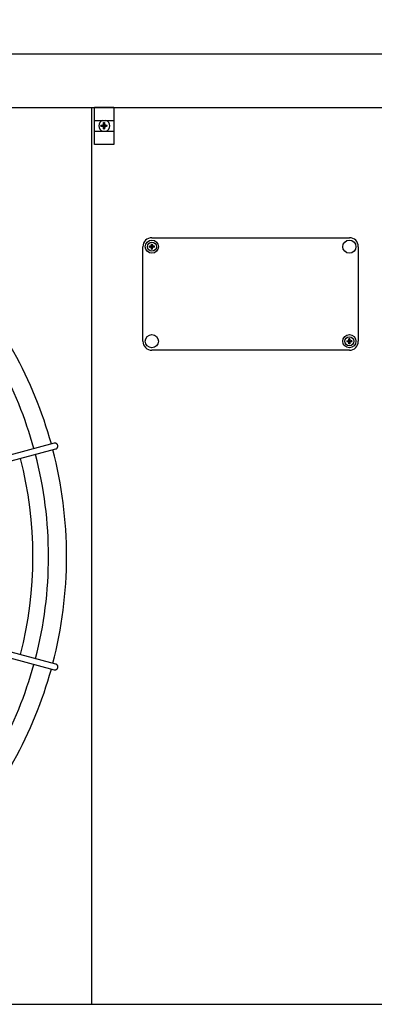
# Model space of a CAD drawing. Units: millimetres. Extents: x 14730 to 26963, y -10183 to -1239.
# Drawn here: x 22401 to 22698, y -2979 to -2156 of the extents above; entities that cross this region are included whole.
import ezdxf

# ---------------------------------------------------------------- set-up
doc = ezdxf.new("R2010")
doc.units = ezdxf.units.MM
doc.layers.add('1', color=7, linetype='Continuous')
doc.styles.add('CONVERTER_18', font='txt.shx', dxfattribs={"width": 0.9})
doc.dimstyles.new('ME10_DIM_17', dxfattribs={"dimtxt": 75, "dimasz": 75, "dimexe": 22.5, "dimexo": 15, "dimgap": 27, "dimtad": 1, "dimdec": 0, "dimdsep": 46, "dimtxsty": 'CONVERTER_18', "dimsah": 1, "dimcen": 0.09, "dimclrd": 6, "dimclre": 6, "dimclrt": 3, "dimadec": 0, "dimazin": 0, "dimtfac": 1, "dimtdec": 4, "dimtix": 1, "dimtmove": 0, "dimatfit": 3, "dimfxl": 1, "dimtolj": 1, "dimtzin": 0, "dimarcsym": 0})
pattern_1 = [(45, (0, 0), (-0.0707106781, 0.0707106781), [])]

# ---------------------------------------------------------------- blocks, each defined once
blk = doc.blocks.new('*D10')
at = {"layer": '1', "color": 6, "linetype": 'Continuous'}
for p, q in [((21571.27, -2171.48), (21571.27, -1937.38)), ((26571.27, -2171.48), (26571.27, -1937.38)), ((26571.27, -1959.88), (21571.27, -1959.88))]:
    blk.add_line(p, q, dxfattribs=at)
at = {"layer": '1', "color": 6}
for points in [[(21646.27, -1950), (21646.27, -1969.75), (21571.27, -1959.88)], [(26496.27, -1969.75), (26496.27, -1950), (26571.27, -1959.88)]]:
    blk.add_solid(points, dxfattribs=at)
at = {"layer": '1', "color": 3, "insert": (23987.97, -1932.5), "char_height": 75, "attachment_point": 7, "rotation": 0.00014, "line_spacing_factor": 0.454545, "style": 'CONVERTER_18'}
blk.add_mtext('5000', dxfattribs=at)

msp = doc.modelspace()

# ---------------------------------------------------------------- hatches: boundary and pattern name
at = {"layer": '1', "linetype": 'Continuous'}
h = msp.add_hatch(dxfattribs=at)
h.set_pattern_fill('_USER', color=6, scale=0.1, angle=45, pattern_type=0)
h.set_pattern_definition(pattern_1)
edge = h.paths.add_edge_path()
edge.add_line((22471.39, -2247), (22471.39, -2247.75))
edge.add_line((22471.39, -2247.75), (22472.14, -2247.75))
edge.add_line((22472.14, -2247.75), (22472.14, -2247))
edge.add_arc((22473.64, -2247), 1.5, 89.99796, 180.00204, ccw=False)
edge.add_line((22473.64, -2245.5), (22474.39, -2245.5))
edge.add_line((22474.39, -2245.5), (22474.39, -2244.75))
edge.add_line((22474.39, -2244.75), (22473.64, -2244.75))
edge.add_arc((22473.65, -2243.24), 1.51, 180.38683, 269.61317, ccw=False)
edge.add_line((22472.14, -2243.25), (22472.14, -2242.5))
edge.add_line((22472.14, -2242.5), (22471.39, -2242.5))
edge.add_line((22471.39, -2242.5), (22471.39, -2243.35))
edge.add_arc((22469.89, -2243.25), 1.5, 269.99946, 356.27971, ccw=False)
edge.add_line((22469.89, -2244.75), (22469.14, -2244.75))
edge.add_line((22469.14, -2244.75), (22469.14, -2245.5))
edge.add_line((22469.14, -2245.5), (22469.89, -2245.5))
edge.add_arc((22469.89, -2247), 1.5, -0.00094, 90.00094, ccw=False)
h = msp.add_hatch(dxfattribs=at)
h.set_pattern_fill('_USER', color=6, scale=0.1, angle=45, pattern_type=0)
h.set_pattern_definition(pattern_1)
edge = h.paths.add_edge_path()
edge.add_line((22511.41, -2347.6), (22511.41, -2348.19))
edge.add_line((22511.41, -2348.19), (22512, -2348.19))
edge.add_line((22512, -2348.19), (22512, -2347.6))
edge.add_arc((22513.18, -2347.6), 1.18, 89.99796, 180.00204, ccw=False)
edge.add_line((22513.18, -2346.42), (22513.77, -2346.42))
edge.add_line((22513.77, -2346.42), (22513.77, -2345.83))
edge.add_line((22513.77, -2345.83), (22513.18, -2345.83))
edge.add_arc((22513.19, -2344.64), 1.19, 180.38683, 269.61317, ccw=False)
edge.add_line((22512, -2344.65), (22512, -2344.06))
edge.add_line((22512, -2344.06), (22511.41, -2344.06))
edge.add_line((22511.41, -2344.06), (22511.41, -2344.73))
edge.add_arc((22510.23, -2344.65), 1.18, 269.99946, 356.27971, ccw=False)
edge.add_line((22510.23, -2345.83), (22509.64, -2345.83))
edge.add_line((22509.64, -2345.83), (22509.64, -2346.42))
edge.add_line((22509.64, -2346.42), (22510.23, -2346.42))
edge.add_arc((22510.23, -2347.6), 1.18, -0.00094, 90.00094, ccw=False)
h = msp.add_hatch(dxfattribs=at)
h.set_pattern_fill('_USER', color=6, scale=0.1, angle=45, pattern_type=0)
h.set_pattern_definition(pattern_1)
edge = h.paths.add_edge_path()
edge.add_line((22677, -2423.65), (22677, -2423.06))
edge.add_line((22677, -2423.06), (22676.41, -2423.06))
edge.add_line((22676.41, -2423.06), (22676.41, -2423.65))
edge.add_arc((22675.23, -2423.65), 1.18, -90.00204, 0.00204, ccw=False)
edge.add_line((22675.23, -2424.83), (22674.64, -2424.83))
edge.add_line((22674.64, -2424.83), (22674.64, -2425.42))
edge.add_line((22674.64, -2425.42), (22675.23, -2425.42))
edge.add_arc((22675.22, -2426.61), 1.19, 0.38683, 89.61317, ccw=False)
edge.add_line((22676.41, -2426.6), (22676.41, -2427.19))
edge.add_line((22676.41, -2427.19), (22677, -2427.19))
edge.add_line((22677, -2427.19), (22677, -2426.53))
edge.add_arc((22678.18, -2426.6), 1.18, 89.99946, 176.27971, ccw=False)
edge.add_line((22678.18, -2425.42), (22678.77, -2425.42))
edge.add_line((22678.77, -2425.42), (22678.77, -2424.83))
edge.add_line((22678.77, -2424.83), (22678.18, -2424.83))
edge.add_arc((22678.18, -2423.65), 1.18, 179.99906, 270.00094, ccw=False)

# ---------------------------------------------------------------- linework, layer by layer
at = {"color": 1, "linetype": 'Continuous'}
msp.add_line((22461.28, -2230.13), (22461.28, -2979.13), dxfattribs=at)
msp.add_line((22461.28, -2230.13), (22461.28, -2979.13), dxfattribs=at)
at = {"color": 6, "linetype": 'Continuous'}
for points in [[(22433.05, -2512.12), (22432.8, -2511.51), (22432.4, -2511), (22431.89, -2510.6), (22431.3, -2510.35), (22430.66, -2510.26), (22430.02, -2510.34)], [(22431.31, -2515.17), (22431.91, -2514.92), (22432.42, -2514.53), (22432.81, -2514.01), (22433.05, -2513.41), (22433.13, -2512.76), (22433.05, -2512.12)], [(22432.9, -2698.3), (22433.07, -2697.78), (22433.13, -2697.24), (22433.08, -2696.7), (22432.91, -2696.19), (22432.63, -2695.72), (22432.26, -2695.33), (22431.81, -2695.03), (22431.31, -2694.84)], [(22430.02, -2699.67), (22430.58, -2699.75), (22431.16, -2699.7), (22431.7, -2699.51), (22432.19, -2699.21), (22432.6, -2698.79), (22432.9, -2698.3)]]:
    msp.add_spline(points, degree=3, dxfattribs=at)
at = {"layer": '1', "color": 3, "linetype": 'Continuous'}
msp.add_line((21601.27, -2184.88), (26541.27, -2184.88), dxfattribs=at)
at = {"layer": '1', "color": 1, "linetype": 'Continuous'}
for p, q in [((26571.27, -2230.13), (21571.27, -2230.13)), ((22511.71, -2338.63), (22676.71, -2338.63)), ((22504.21, -2425.13), (22504.21, -2346.13)), ((22684.21, -2346.13), (22684.21, -2425.13)), ((22676.71, -2432.63), (22511.71, -2432.63)), ((21571.27, -2979.13), (26571.27, -2979.13))]:
    msp.add_line(p, q, dxfattribs=at)
at = {"layer": '1', "color": 6, "linetype": 'Continuous'}
for p, q in [((22463.62, -2260.63), (22463.62, -2229.63)), ((22463.62, -2229.63), (22479.62, -2229.63)), ((22463.91, -2229.63), (22479.91, -2229.63)), ((22479.91, -2229.63), (22479.91, -2260.63)), ((22463.62, -2240.63), (22479.62, -2240.63)), ((22463.91, -2240.63), (22479.91, -2240.63)), ((22463.62, -2249.63), (22479.62, -2249.63)), ((22463.91, -2249.63), (22479.91, -2249.63)), ((22479.62, -2260.63), (22463.62, -2260.63)), ((22479.91, -2260.63), (22463.91, -2260.63)), ((22430.02, -2510.34), (22206.44, -2570.29)), ((22207.71, -2575.04), (22431.31, -2515.17)), ((22206.66, -2639.82), (22430.02, -2699.67)), ((22431.31, -2694.84), (22207.71, -2634.97))]:
    msp.add_line(p, q, dxfattribs=at)
at = {"layer": '1', "color": 250, "linetype": 'Continuous'}
for p, q in [((22469.14, -2245.5), (22469.14, -2244.75)), ((22469.89, -2244.75), (22469.14, -2244.75)), ((22469.14, -2245.5), (22469.89, -2245.5)), ((22471.39, -2242.5), (22472.14, -2242.5)), ((22471.39, -2243.35), (22471.39, -2242.5)), ((22472.14, -2242.5), (22472.14, -2243.25)), ((22474.39, -2244.75), (22473.64, -2244.75)), ((22474.39, -2245.5), (22473.64, -2245.5)), ((22474.39, -2245.5), (22474.39, -2244.75)), ((22471.39, -2247.75), (22471.39, -2247)), ((22471.39, -2247.75), (22472.14, -2247.75)), ((22472.14, -2247), (22472.14, -2247.75)), ((22511.41, -2344.06), (22512, -2344.06)), ((22511.41, -2344.73), (22511.41, -2344.06)), ((22512, -2344.06), (22512, -2344.65)), ((22509.64, -2346.42), (22509.64, -2345.83)), ((22510.23, -2345.83), (22509.64, -2345.83)), ((22509.64, -2346.42), (22510.23, -2346.42)), ((22511.41, -2348.19), (22511.41, -2347.6)), ((22511.41, -2348.19), (22512, -2348.19)), ((22512, -2347.6), (22512, -2348.19)), ((22513.77, -2345.83), (22513.18, -2345.83)), ((22513.77, -2346.42), (22513.18, -2346.42)), ((22513.77, -2346.42), (22513.77, -2345.83)), ((22674.64, -2424.83), (22675.23, -2424.83)), ((22674.64, -2424.83), (22674.64, -2425.42)), ((22674.64, -2425.42), (22675.23, -2425.42)), ((22676.41, -2423.65), (22676.41, -2423.06)), ((22677, -2423.06), (22676.41, -2423.06)), ((22676.41, -2427.19), (22676.41, -2426.6)), ((22677, -2423.06), (22677, -2423.65)), ((22677, -2426.53), (22677, -2427.19)), ((22678.77, -2424.83), (22678.18, -2424.83)), ((22678.18, -2425.42), (22678.77, -2425.42)), ((22678.77, -2424.83), (22678.77, -2425.42)), ((22677, -2427.19), (22676.41, -2427.19))]:
    msp.add_line(p, q, dxfattribs=at)
at = {"layer": '1', "color": 6, "linetype": 'Continuous'}
for centre, radius in [((22511.71, -2346.13), 5.5), ((22511.71, -2346.13), 3.75), ((22676.71, -2346.13), 5.5), ((22511.71, -2425.13), 5.5), ((22676.71, -2425.13), 5.5), ((22676.71, -2425.13), 3.75)]:
    msp.add_circle(centre, radius, dxfattribs=at)
for centre, radius, start, end in [((22472.06, -2245.13), 4.76, 109.14694, 250.85312), ((22471.77, -2245.13), 4.76, 289.14688, 70.85308), ((22086.45, -2605), 338.87, 15.42482, 42.07251), ((22086.45, -2605), 325.89, 345.43582, 14.56417), ((22086.45, -2605), 338.87, 345.41952, 14.58047), ((22086.45, -2605), 338.87, 317.92752, 344.57464)]:
    msp.add_arc(centre, radius, start, end, dxfattribs=at)
at = {"layer": '1', "color": 250, "linetype": 'Continuous'}
for centre, radius, start, end in [((22469.89, -2243.25), 1.5, 269.99946, 356.27971), ((22469.89, -2247), 1.5, 359.99906, 90.00094), ((22473.65, -2243.24), 1.51, 180.38683, 269.61317), ((22473.64, -2247), 1.5, 89.99796, 180.00204), ((22510.23, -2344.65), 1.18, 269.99946, 356.27971), ((22510.23, -2347.6), 1.18, 359.99906, 90.00094), ((22513.19, -2344.64), 1.19, 180.38683, 269.61317), ((22513.18, -2347.6), 1.18, 89.99796, 180.00204), ((22675.23, -2423.65), 1.18, 269.99796, 0.00204), ((22675.22, -2426.61), 1.19, 0.38683, 89.61317), ((22678.18, -2423.65), 1.18, 179.99906, 270.00094), ((22678.18, -2426.6), 1.18, 89.99946, 176.27971)]:
    msp.add_arc(centre, radius, start, end, dxfattribs=at)
at = {"layer": '1', "color": 1, "linetype": 'Continuous'}
for centre, radius, start, end in [((22511.71, -2346.13), 7.5, 90, 180), ((22676.71, -2346.13), 7.5, 0, 90), ((22086.45, -2605), 353.94, 15.40717, 42.29356), ((22511.71, -2425.13), 7.5, 180, 270), ((22676.71, -2425.13), 7.5, 270, 0), ((22086.45, -2605), 353.94, 345.40209, 14.5979), ((22086.45, -2605), 353.94, 317.70647, 344.59276)]:
    msp.add_arc(centre, radius, start, end, dxfattribs=at)

# ---------------------------------------------------------------- dimensions: what is measured, and where the dimension line sits
at = {"layer": '1'}
dim = msp.add_linear_dim(base=(26571.27, -1959.88), p1=(21571.27, -2186.48), p2=(26571.27, -2186.48), dimstyle='ME10_DIM_17', dxfattribs=at)
dim.commit()
dim.dimension.update_dxf_attribs({"geometry": '*D10', "text_midpoint": (24071.27, -1904.32), "text_rotation": 0.00014})

doc.saveas('drawing.dxf')
